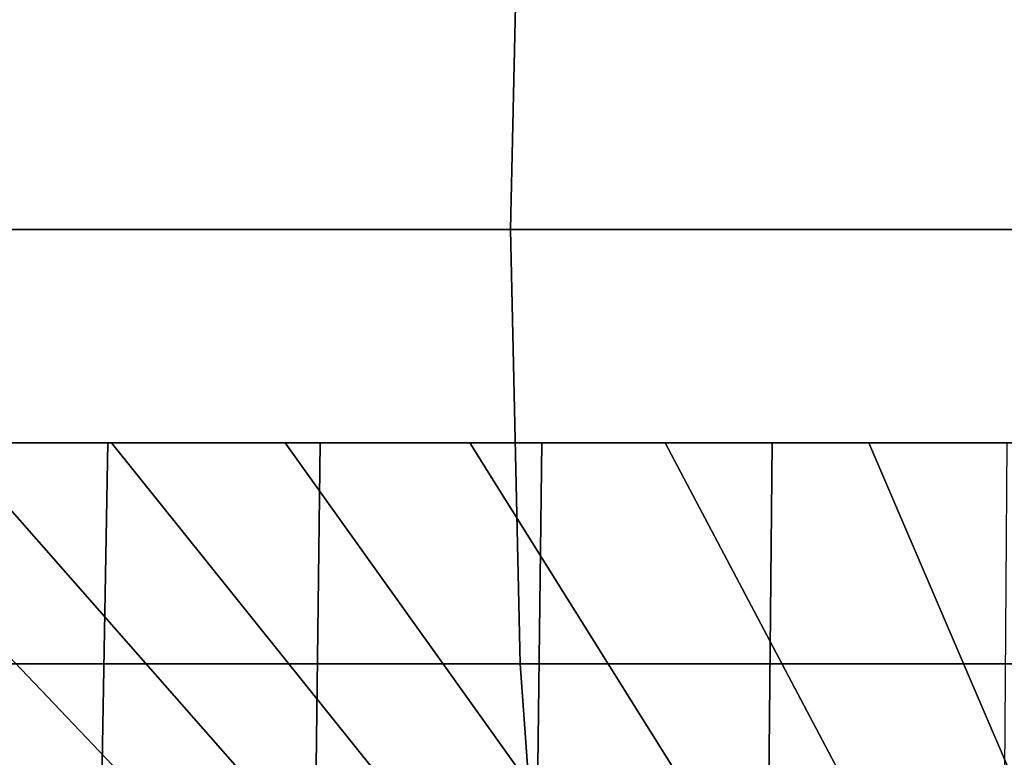
# Model space of a CAD drawing. Extents: x -1994 to -1288, y 343 to 2046.
# Drawn here: x -1954 to -1943, y 401 to 408 of the extents above; entities that cross this region are included whole.
import ezdxf

# ---------------------------------------------------------------- set-up
doc = ezdxf.new("R2010")
doc.units = 0
doc.header["$MEASUREMENT"] = 0
doc.layers.add('42005', color=7, linetype='Continuous')

msp = doc.modelspace()

# ---------------------------------------------------------------- linework, layer by layer
at = {"layer": '42005', "color": 251}
for points in [[(-1948.35, 406.275, -777.874), (-1954.55, 406.275, -775.772), (-1954.39, 410.857, -775.396), (-1948.25, 410.857, -777.481)], [(-1954.55, 406.275, -683.384), (-1948.35, 406.275, -681.281), (-1948.25, 410.857, -681.674), (-1954.39, 410.857, -683.76)], [(-1941.94, 406.275, -779.15), (-1948.35, 406.275, -777.874), (-1948.25, 410.857, -777.481), (-1941.88, 410.857, -778.746)], [(-1948.35, 406.275, -681.281), (-1941.94, 406.275, -680.005), (-1941.88, 410.857, -680.409), (-1948.25, 410.857, -681.674)], [(-1948.25, 401.693, -777.481), (-1954.39, 401.693, -775.396), (-1954.55, 406.275, -775.772), (-1948.35, 406.275, -777.874)], [(-1954.39, 401.693, -683.76), (-1948.25, 401.693, -681.674), (-1948.35, 406.275, -681.281), (-1954.55, 406.275, -683.384)], [(-1941.88, 401.693, -778.746), (-1948.25, 401.693, -777.481), (-1948.35, 406.275, -777.874), (-1941.94, 406.275, -779.15)], [(-1948.25, 401.693, -681.674), (-1941.88, 401.693, -680.409), (-1941.94, 406.275, -680.005), (-1948.35, 406.275, -681.281)], [(-1947.93, 397.254, -776.314), (-1953.93, 397.254, -774.28), (-1954.39, 401.693, -775.396), (-1948.25, 401.693, -777.481)], [(-1953.93, 397.254, -684.876), (-1947.93, 397.254, -682.841), (-1948.25, 401.693, -681.674), (-1954.39, 401.693, -683.76)], [(-1941.73, 397.254, -777.549), (-1947.93, 397.254, -776.314), (-1948.25, 401.693, -777.481), (-1941.88, 401.693, -778.746)], [(-1947.93, 397.254, -682.841), (-1941.73, 397.254, -681.607), (-1941.88, 401.693, -680.409), (-1948.25, 401.693, -681.674)]]:
    msp.add_3dface(points, dxfattribs=at)
at = {"layer": '42005', "color": 254}
for points in [[(-1959.38, 404.025, -739.82), (-1957.16, 404.025, -743.935), (-1952.97, 399.898, -741.169), (-1954.76, 399.898, -737.847)], [(-1955.79, 404.025, -713.329), (-1958.36, 404.025, -717.228), (-1953.94, 399.898, -719.607), (-1951.86, 399.898, -716.459)], [(-1957.16, 404.025, -743.935), (-1954.25, 404.025, -747.588), (-1950.62, 399.898, -744.118), (-1952.97, 399.898, -741.169)], [(-1952.6, 404.025, -756.757), (-1956.74, 404.025, -753.648), (-1956.82, 400.045, -753.742), (-1952.67, 400.045, -756.863)], [(-1952.6, 404.025, -756.757), (-1954.25, 404.025, -747.588), (-1956.74, 404.025, -753.648)], [(-1952.56, 404.025, -709.952), (-1955.79, 404.025, -713.329), (-1951.86, 399.898, -716.459), (-1949.25, 399.898, -713.732)], [(-1952.56, 404.025, -709.952), (-1954.73, 404.025, -703.869), (-1955.79, 404.025, -713.329)], [(-1954.73, 404.025, -703.869), (-1950.36, 404.025, -701.103), (-1950.41, 400.045, -700.992), (-1954.81, 400.045, -703.769)], [(-1950.36, 404.025, -701.103), (-1954.73, 404.025, -703.869), (-1952.56, 404.025, -709.952)], [(-1954.25, 404.025, -747.588), (-1950.73, 404.025, -750.662), (-1947.78, 399.898, -746.6), (-1950.62, 399.898, -744.118)], [(-1950.73, 404.025, -750.662), (-1954.25, 404.025, -747.588), (-1952.6, 404.025, -756.757)], [(-1948.02, 404.025, -759.162), (-1952.6, 404.025, -756.757), (-1952.67, 400.045, -756.863), (-1948.07, 400.045, -759.278)], [(-1948.02, 404.025, -759.162), (-1950.73, 404.025, -750.662), (-1952.6, 404.025, -756.757)], [(-1948.78, 404.025, -707.205), (-1952.56, 404.025, -709.952), (-1949.25, 399.898, -713.732), (-1946.2, 399.898, -711.515)], [(-1948.78, 404.025, -707.205), (-1950.36, 404.025, -701.103), (-1952.56, 404.025, -709.952)], [(-1950.73, 404.025, -750.662), (-1946.72, 404.025, -753.058), (-1944.54, 399.898, -748.535), (-1947.78, 399.898, -746.6)], [(-1946.72, 404.025, -753.058), (-1950.73, 404.025, -750.662), (-1948.02, 404.025, -759.162)], [(-1950.36, 404.025, -701.103), (-1945.59, 404.025, -699.075), (-1945.63, 400.045, -698.956), (-1950.41, 400.045, -700.992)], [(-1945.59, 404.025, -699.075), (-1950.36, 404.025, -701.103), (-1948.78, 404.025, -707.205)], [(-1944.57, 404.025, -705.178), (-1948.78, 404.025, -707.205), (-1946.2, 399.898, -711.515), (-1942.8, 399.898, -709.878)], [(-1944.57, 404.025, -705.178), (-1945.59, 404.025, -699.075), (-1948.78, 404.025, -707.205)], [(-1943.11, 404.025, -760.801), (-1948.02, 404.025, -759.162), (-1948.07, 400.045, -759.278), (-1943.14, 400.045, -760.923)], [(-1943.11, 404.025, -760.801), (-1946.72, 404.025, -753.058), (-1948.02, 404.025, -759.162)], [(-1946.72, 404.025, -753.058), (-1942.34, 404.025, -754.7), (-1941.01, 399.898, -749.86), (-1944.54, 399.898, -748.535)], [(-1942.34, 404.025, -754.7), (-1946.72, 404.025, -753.058), (-1943.11, 404.025, -760.801)], [(-1945.59, 404.025, -699.075), (-1940.57, 404.025, -697.836), (-1940.59, 400.045, -697.712), (-1945.63, 400.045, -698.956)], [(-1940.57, 404.025, -697.836), (-1945.59, 404.025, -699.075), (-1944.57, 404.025, -705.178)], [(-1940.06, 404.025, -703.935), (-1944.57, 404.025, -705.178), (-1942.8, 399.898, -709.878), (-1939.17, 399.898, -708.875)], [(-1940.06, 404.025, -703.935), (-1940.57, 404.025, -697.836), (-1944.57, 404.025, -705.178)]]:
    msp.add_3dface(points, dxfattribs=at)

doc.saveas('drawing.dxf')
